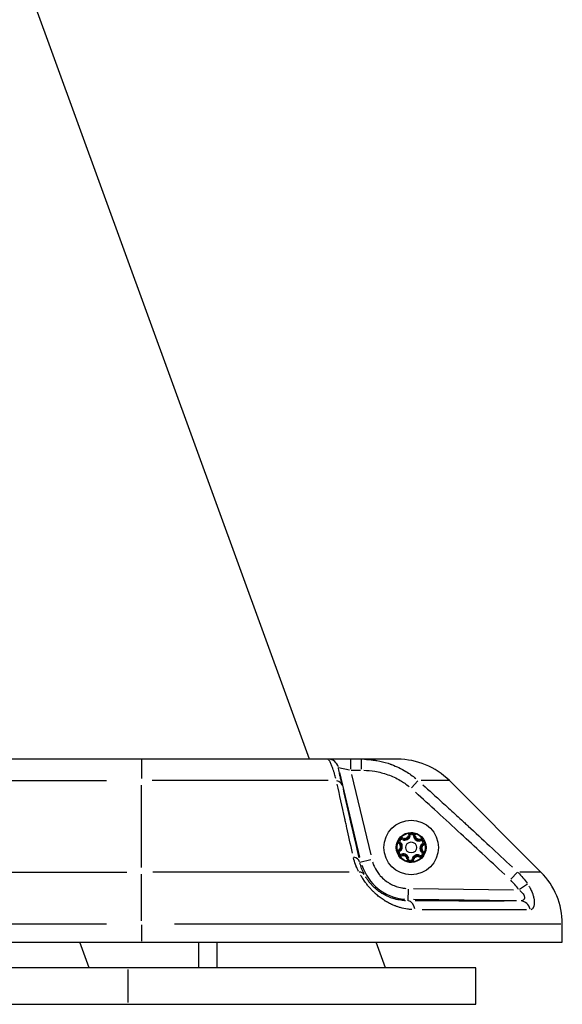
# Model space of a CAD drawing. Units: millimetres. Extents: x -208 to 4977, y 6 to 1927.
# Drawn here: x 3720 to 3869, y 6 to 275 of the extents above; entities that cross this region are included whole.
import ezdxf

# ---------------------------------------------------------------- set-up
doc = ezdxf.new("R2010")
doc.units = ezdxf.units.MM
doc.styles.get("Standard").update_dxf_attribs({"font": 'Squ721Rm.ttf'})
doc.dimstyles.new('OLCU', dxfattribs={"dimtxt": 300, "dimasz": 150, "dimexe": 0.18, "dimexo": 0.0625, "dimgap": 50, "dimtad": 1, "dimdec": 0, "dimlfac": 0.1, "dimrnd": 5, "dimzin": 0, "dimdsep": 46, "dimtxsty": 'Standard', "dimcen": 0.09, "dimse1": 1, "dimse2": 1, "dimadec": 0, "dimazin": 0, "dimtfac": 1, "dimtdec": 0, "dimtofl": 0, "dimtmove": 0, "dimatfit": 3, "dimfxl": 1, "dimtolj": 1, "dimtzin": 0, "dimarcsym": 0})

# ---------------------------------------------------------------- blocks, each defined once
blk = doc.blocks.new('*D4')
at = {"color": 0, "lineweight": -2, "transparency": 16777216}
blk.add_line((2408.56, 1757.08), (3788.58, 1757.08), dxfattribs=at)
at = {"color": 0, "transparency": 16777216}
for points in [[(2408.56, 1770.42), (2408.56, 1743.75), (2328.56, 1757.08)], [(3788.58, 1770.42), (3788.58, 1743.75), (3868.58, 1757.08)]]:
    blk.add_solid(points, dxfattribs=at)
at = {"layer": 'Defpoints', "color": 0, "transparency": 16777216}
for p in [(3868.58, 1757.08), (2328.56, 22.96), (3868.58, 22.96)]:
    blk.add_point(p, dxfattribs=at)
at = {"color": 0, "transparency": 16777216, "insert": (3098.57, 1847.81), "char_height": 120, "attachment_point": 5}
blk.add_mtext('\\A1;155', dxfattribs=at)

msp = doc.modelspace()

# ---------------------------------------------------------------- linework, layer by layer
for p, q in [((3799.52, 72.96), (3436.42, 1070.55)), ((3753.58, 72.95), (3753.58, 67.65)), ((3804.54, 72.96), (3804.49, 72.96)), ((3810.71, 72.95), (3810.71, 70.2)), ((3813.61, 72.95), (3813.61, 70.2)), ((3807.41, 70.66), (3807.46, 70.66)), ((3807.47, 70.66), (3810.46, 70.02)), ((3807.8, 70.59), (3807.8, 70.59)), ((3808.35, 70.47), (3808.35, 70.47)), ((3821.49, 71.66), (3821.49, 71.66)), ((3806.18, 69.46), (3806.18, 69.46)), ((3813.3, 46.16), (3807.77, 69.37)), ((3810.86, 69.96), (3813.47, 69.96)), ((3811, 68.74), (3816.24, 46.79)), ((3572.79, 67.11), (3744.06, 67.11)), ((3753.58, 43.36), (3753.58, 65.86)), ((3804.62, 67.11), (3756.47, 67.11)), ((3829.14, 67.06), (3827.4, 65.12)), ((3837.7, 67.11), (3830, 67.11)), ((3824.85, 51.01), (3825.05, 51.42)), ((3826.56, 52.17), (3827.02, 52.08)), ((3827.95, 52.02), (3828.4, 52.06)), ((3843.83, 53.79), (3843.83, 53.79)), ((3824.03, 49.89), (3824.33, 50.23)), ((3829.96, 50.68), (3829.81, 51.12)), ((3830.63, 49.47), (3830.37, 49.85)), ((3824.18, 47.82), (3823.92, 48.2)), ((3824.74, 46.55), (3824.59, 46.98)), ((3829.5, 46.24), (3829.7, 46.66)), ((3830.22, 47.43), (3830.52, 47.78)), ((3813.26, 44.79), (3816.3, 45.51)), ((3826.15, 45.61), (3826.61, 45.64)), ((3827.53, 45.58), (3827.99, 45.49)), ((3677.93, 42.11), (3749.6, 42.11)), ((3753.58, 28.75), (3753.58, 41.54)), ((3810.35, 42.11), (3756.72, 42.11)), ((3856.32, 42.07), (3854.5, 40.13)), ((3862.71, 42.11), (3856.98, 42.11)), ((3859.05, 38.84), (3856.89, 37.34)), ((3826.44, 37.4), (3826.4, 34.28)), ((3827.96, 37.61), (3855.21, 37.25)), ((3855.59, 34.25), (3827.94, 34.61)), ((3572.79, 27.96), (3744.06, 27.96)), ((3753.58, 27.71), (3753.58, 23.21)), ((3762.6, 27.96), (3868.22, 27.96)), ((3739.28, 15.96), (3736.73, 22.96)), ((3769.27, 15.96), (3769.27, 22.96)), ((3774.27, 15.96), (3774.27, 22.96)), ((3820.26, 15.96), (3817.71, 22.96)), ((3749.92, 6.46), (3749.92, 15.46))]:
    msp.add_line(p, q)
for points in [[(3862.72, 42.11), (3837.72, 67.11, 0.198912), (3823.58, 72.96), (3493.28, 72.96, 0.198912), (3479.14, 67.11), (3454.14, 42.11, 0.198912), (3448.28, 27.96), (3448.28, 22.96), (3868.58, 22.96), (3868.58, 27.96, 0.198912)], [(3826.38, 45.63, 0.87452), (3827.76, 45.54, -0.491418), (3829.6, 46.45, 0.87452), (3830.37, 47.6, -0.491418), (3830.5, 49.66, 0.87452), (3829.89, 50.9, -0.491418), (3828.18, 52.04, 0.87452), (3826.79, 52.13, -0.491418), (3824.95, 51.22, 0.87452), (3824.18, 50.06, -0.491418), (3824.05, 48.01, 0.87452), (3824.66, 46.77, -0.491418)]]:
    msp.add_lwpolyline(points, format="xyb", close=True)
msp.add_lwpolyline([(3844.92, 5.96), (3844.92, 15.96), (3464.62, 15.96), (3464.62, 5.96)], close=True)
for radius in [7.44, 4.1, 1.5]:
    msp.add_circle((3827.28, 48.83), radius)
for centre, radius, start, end in [((3824.64, 50.59), 0.95, 65.8555, 99.1642), ((3827.28, 48.83), 3.89, 98.345, 134.3465), ((3825.52, 52.38), 1.55, 249.2391, 343.4524), ((3825.52, 52.38), 1.05, 249.2391, 343.4524), ((3827.48, 51.99), 0.95, 133.5273, 166.8359), ((3827.48, 51.99), 0.45, 12.2391, 160.4524), ((3829.47, 52.13), 1.55, 189.2391, 283.4524), ((3827.48, 51.99), 0.95, 5.8555, 39.1642), ((3827.28, 48.83), 3.89, 38.345, 74.3465), ((3829.47, 52.13), 1.05, 189.2391, 283.4524), ((3830.11, 50.24), 0.95, 73.5273, 106.8359), ((3827.28, 48.83), 3.89, 158.345, 194.3465), ((3824.64, 50.59), 0.95, 193.5273, 226.8359), ((3823.32, 49.08), 1.05, 309.2391, 43.4524), ((3824.64, 50.59), 0.45, 72.2391, 220.4524), ((3823.32, 49.08), 1.55, 309.2391, 43.4524), ((3831.23, 48.58), 1.55, 129.2391, 223.4524), ((3830.11, 50.24), 0.45, 312.2391, 100.4524), ((3831.23, 48.58), 1.05, 129.2391, 223.4524), ((3830.11, 50.24), 0.95, 305.8555, 339.1642), ((3827.28, 48.83), 3.89, 338.345, 14.3465), ((3824.44, 47.43), 0.95, 125.8555, 159.1642), ((3824.44, 47.43), 0.45, 132.2391, 280.4524), ((3824.44, 47.43), 0.95, 253.5273, 286.8359), ((3827.28, 48.83), 3.89, 218.345, 254.3465), ((3825.08, 45.54), 1.55, 9.2391, 103.4524), ((3825.08, 45.54), 1.05, 9.2391, 103.4524), ((3829.03, 45.28), 1.55, 69.2391, 163.4524), ((3827.28, 48.83), 3.89, 278.345, 314.3465), ((3829.03, 45.28), 1.05, 69.2391, 163.4524), ((3829.91, 47.08), 0.95, 245.8555, 279.1642), ((3829.91, 47.08), 0.45, 252.2391, 40.4524), ((3829.91, 47.08), 0.95, 13.5273, 46.8359), ((3826.58, 47.96), 13.33, 197.2074, 265.4544), ((3827.07, 45.67), 0.95, 185.8555, 219.1642), ((3827.07, 45.67), 0.45, 192.2391, 340.4524), ((3827.07, 45.67), 0.95, 313.5273, 346.8359)]:
    msp.add_arc(centre, radius, start, end)
for centre, major_axis, ratio, start_param, end_param in [((3804.54, 69.96), (0, 3), 0.99996, 5.013364, 6.216353), ((3805.54, 64.98), (2.92, 0.67), 0.732952, 0.05891, 0.888377), ((3810.32, 44.09), (2.92, 0.67), 0.714331, 0.061988, 0.953306), ((3811.85, 39.98), (2.65, 1.41), 0.59813, 0.052003, 0.79205), ((3826.36, 31.26), (0.02, 3), 0.651049, 4.979307, 6.203668), ((3857.09, 31.23), (-0.03, 3), 0.927011, 4.96602, 6.191815)]:
    msp.add_ellipse(centre, major_axis=major_axis, ratio=ratio, start_param=start_param, end_param=end_param)
for points, knots in [([(3806.72, 67.68), (3806.59, 68.12), (3806.47, 68.54), (3806.35, 68.92), (3806.27, 69.19), (3806.19, 69.45), (3806.11, 69.7), (3805.94, 70.2), (3805.79, 70.65), (3805.64, 71.03), (3805.58, 71.21), (3805.51, 71.38), (3805.45, 71.54), (3805.3, 71.88), (3805.17, 72.16), (3805.05, 72.38), (3805, 72.47), (3804.95, 72.55), (3804.91, 72.62), (3804.79, 72.79), (3804.68, 72.9), (3804.59, 72.94), (3804.58, 72.94), (3804.57, 72.95), (3804.56, 72.95)], [0.05, 0.05, 0.05, 0.05, 0.1673287, 0.1673287, 0.1673287, 0.25, 0.25, 0.25, 0.4199375, 0.4199375, 0.4199375, 0.5, 0.5, 0.5, 0.676808, 0.676808, 0.676808, 0.75, 0.75, 0.75, 0.9348883, 0.9348883, 0.9348883, 0.95, 0.95, 0.95, 0.95]), ([(3814.49, 72.95), (3815.31, 72.92), (3816.12, 72.85), (3816.91, 72.74), (3817.25, 72.7), (3817.58, 72.65), (3817.92, 72.59), (3818.96, 72.4), (3819.98, 72.15), (3820.96, 71.84), (3821.12, 71.78), (3821.28, 71.73), (3821.45, 71.68), (3821.53, 71.65), (3821.61, 71.62), (3821.69, 71.59), (3821.73, 71.58), (3821.77, 71.56), (3821.81, 71.55), (3821.83, 71.54), (3821.85, 71.53), (3821.87, 71.53), (3821.89, 71.52), (3821.91, 71.51), (3821.93, 71.5), (3823.29, 71), (3824.59, 70.38), (3825.8, 69.64), (3826.78, 69.05), (3827.7, 68.39), (3828.55, 67.66)], [0.05, 0.05, 0.05, 0.05, 0.1904607, 0.1904607, 0.1904607, 0.25, 0.25, 0.25, 0.4375, 0.4375, 0.4375, 0.46875, 0.46875, 0.46875, 0.484375, 0.484375, 0.484375, 0.4921875, 0.4921875, 0.4921875, 0.4960937, 0.4960937, 0.4960937, 0.5, 0.5, 0.5, 0.75, 0.75, 0.75, 0.95, 0.95, 0.95, 0.95]), ([(3808.33, 66.22), (3808.17, 66.91), (3808.04, 67.51), (3807.86, 68.34), (3807.79, 68.63), (3807.68, 69.15), (3807.63, 69.37), (3807.51, 69.96), (3807.46, 70.23), (3807.41, 70.54), (3807.4, 70.62), (3807.4, 70.65)], [0.05, 0.05, 0.05, 0.05, 0.25, 0.25, 0.375, 0.375, 0.5, 0.5, 0.75, 0.75, 0.95, 0.95, 0.95, 0.95]), ([(3814.36, 69.95), (3815.36, 69.92), (3816.34, 69.82), (3817.93, 69.56), (3818.53, 69.43), (3819.73, 69.12), (3820.33, 68.94), (3822.1, 68.31), (3823.22, 67.79), (3825.13, 66.67), (3825.94, 66.11), (3826.71, 65.47)], [0.05, 0.05, 0.05, 0.05, 0.25, 0.25, 0.375, 0.375, 0.5, 0.5, 0.75, 0.75, 0.95, 0.95, 0.95, 0.95]), ([(3811.24, 47.32), (3810.71, 49.72), (3810.2, 52.02), (3809.71, 54.23), (3809.62, 54.65), (3809.52, 55.07), (3809.43, 55.49), (3809.39, 55.7), (3809.34, 55.91), (3809.29, 56.11), (3809.27, 56.22), (3809.25, 56.32), (3809.23, 56.42), (3809.21, 56.48), (3809.2, 56.53), (3809.19, 56.58), (3809.18, 56.62), (3809.17, 56.67), (3809.16, 56.71), (3809.16, 56.72), (3809.16, 56.72), (3809.16, 56.73), (3808.42, 60.08), (3807.73, 63.21), (3807.09, 66.14)], [0.05, 0.05, 0.05, 0.05, 0.375, 0.375, 0.375, 0.4375, 0.4375, 0.4375, 0.46875, 0.46875, 0.46875, 0.484375, 0.484375, 0.484375, 0.4921875, 0.4921875, 0.4921875, 0.4990234, 0.4990234, 0.4990234, 0.5, 0.5, 0.5, 0.95, 0.95, 0.95, 0.95]), ([(3808.66, 64.78), (3809.33, 61.87), (3810.05, 58.71), (3810.83, 55.3), (3811.5, 52.38), (3812.21, 49.27), (3812.97, 45.98)], [0.05, 0.05, 0.05, 0.05, 0.534072, 0.534072, 0.534072, 0.95, 0.95, 0.95, 0.95]), ([(3830.47, 65.95), (3832.2, 64.4), (3833.97, 62.8), (3836.93, 60.11), (3838.09, 59.06), (3839.85, 57.44), (3840.74, 56.63), (3841.79, 55.66), (3842.32, 55.18), (3842.61, 54.91), (3842.75, 54.77), (3842.83, 54.71), (3842.84, 54.7), (3846.66, 51.17), (3850.69, 47.42), (3854.94, 43.44)], [0.05, 0.05, 0.05, 0.05, 0.25, 0.25, 0.375, 0.375, 0.4375, 0.46875, 0.484375, 0.4921875, 0.4990234, 0.4990234, 0.5, 0.5, 0.95, 0.95, 0.95, 0.95]), ([(3852.84, 41.42), (3848.65, 45.35), (3844.67, 49.07), (3840.89, 52.56), (3836.47, 56.65), (3832.32, 60.44), (3828.46, 63.92)], [0.05, 0.05, 0.05, 0.05, 0.4644748, 0.4644748, 0.4644748, 0.95, 0.95, 0.95, 0.95]), ([(3824.46, 51.52), (3824.46, 51.52), (3824.46, 51.52), (3824.34, 51.46), (3824.24, 51.39), (3824.1, 51.27), (3824.06, 51.23), (3824, 51.16), (3823.98, 51.14), (3823.95, 51.1), (3823.94, 51.08), (3823.92, 51.04), (3823.9, 51.03), (3823.88, 50.98), (3823.87, 50.96), (3823.82, 50.88), (3823.8, 50.82), (3823.74, 50.65), (3823.72, 50.52), (3823.71, 50.4), (3823.71, 50.4), (3823.71, 50.39)], [-0.000569, -0.000569, -0.000569, -0.000569, 0, 0, 0.0373358, 0.0373358, 0.0554552, 0.0554552, 0.0642177, 0.0642177, 0.0703017, 0.0703017, 0.0763857, 0.0763857, 0.0851481, 0.0851481, 0.1032676, 0.1032676, 0.1406033, 0.1406033, 0.1411723, 0.1411723, 0.1411723, 0.1411723]), ([(3828.19, 52.61), (3828.19, 52.61), (3828.19, 52.62), (3828.09, 52.69), (3827.97, 52.74), (3827.8, 52.8), (3827.74, 52.82), (3827.65, 52.83), (3827.62, 52.84), (3827.57, 52.84), (3827.55, 52.85), (3827.51, 52.85), (3827.49, 52.85), (3827.44, 52.85), (3827.41, 52.85), (3827.32, 52.84), (3827.26, 52.84), (3827.08, 52.8), (3826.96, 52.76), (3826.85, 52.7), (3826.85, 52.7), (3826.85, 52.7)], [-0.000569, -0.000569, -0.000569, -0.000569, 0, 0, 0.0373358, 0.0373358, 0.0554552, 0.0554552, 0.0642177, 0.0642177, 0.0703017, 0.0703017, 0.0763857, 0.0763857, 0.0851481, 0.0851481, 0.1032676, 0.1032676, 0.1406033, 0.1406033, 0.1411723, 0.1411723, 0.1411723, 0.1411723]), ([(3831.01, 49.93), (3831.01, 49.93), (3831.01, 49.93), (3831.02, 50.06), (3831.01, 50.18), (3830.97, 50.36), (3830.96, 50.42), (3830.93, 50.51), (3830.92, 50.54), (3830.9, 50.58), (3830.89, 50.6), (3830.87, 50.64), (3830.86, 50.65), (3830.84, 50.7), (3830.82, 50.72), (3830.77, 50.8), (3830.74, 50.85), (3830.61, 50.99), (3830.52, 51.07), (3830.41, 51.14), (3830.41, 51.14), (3830.41, 51.14)], [-0.000569, -0.000569, -0.000569, -0.000569, 0, 0, 0.0373358, 0.0373358, 0.0554552, 0.0554552, 0.0642177, 0.0642177, 0.0703017, 0.0703017, 0.0763857, 0.0763857, 0.0851481, 0.0851481, 0.1032676, 0.1032676, 0.1406033, 0.1406033, 0.1411723, 0.1411723, 0.1411723, 0.1411723]), ([(3812.9, 42.31), (3812.76, 42.58), (3812.63, 42.85), (3812.43, 43.3), (3812.32, 43.56), (3812.2, 43.87), (3812.14, 44.02), (3812.12, 44.09), (3812.1, 44.13), (3812.09, 44.15), (3811.86, 44.78), (3811.68, 45.39), (3811.54, 46)], [0.05, 0.05, 0.05, 0.05, 0.25, 0.25, 0.375, 0.4375, 0.46875, 0.484375, 0.484375, 0.5, 0.5, 0.95, 0.95, 0.95, 0.95]), ([(3823.54, 47.74), (3823.54, 47.74), (3823.54, 47.73), (3823.53, 47.61), (3823.54, 47.48), (3823.58, 47.3), (3823.59, 47.24), (3823.62, 47.16), (3823.63, 47.13), (3823.65, 47.08), (3823.66, 47.07), (3823.68, 47.03), (3823.69, 47.01), (3823.71, 46.97), (3823.73, 46.94), (3823.78, 46.87), (3823.81, 46.82), (3823.94, 46.68), (3824.03, 46.6), (3824.14, 46.53), (3824.14, 46.53), (3824.14, 46.53)], [-0.000569, -0.000569, -0.000569, -0.000569, 0, 0, 0.0373358, 0.0373358, 0.0554552, 0.0554552, 0.0642177, 0.0642177, 0.0703017, 0.0703017, 0.0763857, 0.0763857, 0.0851481, 0.0851481, 0.1032676, 0.1032676, 0.1406033, 0.1406033, 0.1411723, 0.1411723, 0.1411723, 0.1411723]), ([(3830.09, 46.15), (3830.09, 46.15), (3830.09, 46.15), (3830.21, 46.2), (3830.31, 46.27), (3830.45, 46.39), (3830.49, 46.44), (3830.55, 46.51), (3830.57, 46.53), (3830.6, 46.57), (3830.61, 46.59), (3830.63, 46.62), (3830.65, 46.64), (3830.67, 46.68), (3830.69, 46.71), (3830.73, 46.79), (3830.75, 46.84), (3830.81, 47.02), (3830.83, 47.14), (3830.84, 47.27), (3830.84, 47.27), (3830.84, 47.27)], [-0.000569, -0.000569, -0.000569, -0.000569, 0, 0, 0.0373358, 0.0373358, 0.0554552, 0.0554552, 0.0642177, 0.0642177, 0.0703017, 0.0703017, 0.0763857, 0.0763857, 0.0851481, 0.0851481, 0.1032676, 0.1032676, 0.1406033, 0.1406033, 0.1411723, 0.1411723, 0.1411723, 0.1411723]), ([(3814.4, 41.58), (3814.14, 42.1), (3813.92, 42.61), (3813.55, 43.62), (3813.4, 44.12), (3813.28, 44.62)], [0.05, 0.05, 0.05, 0.05, 0.5, 0.5, 0.95, 0.95, 0.95, 0.95]), ([(3816.7, 44.94), (3816.79, 44.66), (3816.88, 44.39), (3816.99, 44.11), (3817, 44.08), (3817.02, 44.05), (3817.03, 44.02), (3817.22, 43.56), (3817.44, 43.12), (3817.69, 42.69), (3817.73, 42.63), (3817.76, 42.57), (3817.8, 42.51), (3818.03, 42.14), (3818.29, 41.79), (3818.56, 41.45), (3818.65, 41.34), (3818.75, 41.23), (3818.84, 41.12), (3819.24, 40.67), (3819.66, 40.27), (3820.12, 39.9), (3820.53, 39.57), (3820.95, 39.28), (3821.4, 39.02), (3821.46, 38.99), (3821.53, 38.95), (3821.59, 38.91), (3822.04, 38.67), (3822.5, 38.46), (3822.98, 38.28), (3823.05, 38.25), (3823.12, 38.23), (3823.19, 38.21), (3823.69, 38.03), (3824.2, 37.9), (3824.72, 37.8), (3824.76, 37.79), (3824.79, 37.79), (3824.83, 37.78), (3825.15, 37.73), (3825.47, 37.69), (3825.79, 37.66)], [0.05, 0.05, 0.05, 0.05, 0.1171875, 0.1171875, 0.1171875, 0.125, 0.125, 0.125, 0.234375, 0.234375, 0.234375, 0.25, 0.25, 0.25, 0.34375, 0.34375, 0.34375, 0.375, 0.375, 0.375, 0.5, 0.5, 0.5, 0.609375, 0.609375, 0.609375, 0.625, 0.625, 0.625, 0.734375, 0.734375, 0.734375, 0.75, 0.75, 0.75, 0.8671875, 0.8671875, 0.8671875, 0.875, 0.875, 0.875, 0.95, 0.95, 0.95, 0.95]), ([(3826.36, 45.05), (3826.36, 45.05), (3826.36, 45.05), (3826.46, 44.98), (3826.58, 44.92), (3826.75, 44.86), (3826.81, 44.85), (3826.9, 44.83), (3826.93, 44.83), (3826.98, 44.82), (3827, 44.82), (3827.04, 44.82), (3827.06, 44.82), (3827.11, 44.82), (3827.14, 44.82), (3827.23, 44.82), (3827.29, 44.83), (3827.47, 44.86), (3827.59, 44.91), (3827.7, 44.96), (3827.7, 44.96), (3827.71, 44.97)], [-0.000569, -0.000569, -0.000569, -0.000569, 0, 0, 0.0373358, 0.0373358, 0.0554552, 0.0554552, 0.0642177, 0.0642177, 0.0703017, 0.0703017, 0.0763857, 0.0763857, 0.0851481, 0.0851481, 0.1032676, 0.1032676, 0.1406033, 0.1406033, 0.1411723, 0.1411723, 0.1411723, 0.1411723]), ([(3827.43, 31.87), (3827.05, 31.9), (3826.68, 31.93), (3826.3, 31.99), (3825.63, 32.08), (3824.95, 32.22), (3824.29, 32.41), (3824.26, 32.42), (3824.24, 32.42), (3824.21, 32.43), (3824.19, 32.44), (3824.17, 32.44), (3824.15, 32.45), (3824.13, 32.45), (3824.11, 32.46), (3824.09, 32.47), (3823.81, 32.55), (3823.53, 32.64), (3823.26, 32.74), (3823.17, 32.77), (3823.08, 32.8), (3822.99, 32.84), (3822.73, 32.93), (3822.47, 33.04), (3822.21, 33.15), (3822.2, 33.16), (3822.19, 33.16), (3822.19, 33.16), (3822.14, 33.18), (3822.1, 33.2), (3822.05, 33.22), (3822.03, 33.23), (3822.01, 33.24), (3821.99, 33.25), (3821.97, 33.26), (3821.94, 33.27), (3821.92, 33.28), (3821.55, 33.46), (3821.18, 33.64), (3820.83, 33.84), (3820.65, 33.94), (3820.47, 34.04), (3820.3, 34.15), (3820.24, 34.18), (3820.18, 34.22), (3820.12, 34.25), (3819.78, 34.47), (3819.42, 34.71), (3819.07, 34.96), (3818.72, 35.22), (3818.37, 35.48), (3818.04, 35.76), (3818.01, 35.79), (3817.98, 35.82), (3817.95, 35.85), (3817.91, 35.88), (3817.86, 35.92), (3817.82, 35.95), (3817.8, 35.97), (3817.78, 35.99), (3817.76, 36.01), (3817.74, 36.02), (3817.72, 36.04), (3817.7, 36.06), (3817.47, 36.26), (3817.25, 36.47), (3817.04, 36.68), (3816.93, 36.78), (3816.82, 36.89), (3816.71, 37), (3816.49, 37.22), (3816.27, 37.45), (3816.07, 37.69), (3816.05, 37.7), (3816.04, 37.72), (3816.03, 37.73), (3815.95, 37.82), (3815.88, 37.9), (3815.81, 37.98), (3815.58, 38.24), (3815.37, 38.51), (3815.16, 38.77), (3815.1, 38.85), (3815.03, 38.94), (3814.97, 39.02), (3814.89, 39.13), (3814.81, 39.23), (3814.74, 39.34), (3814.6, 39.52), (3814.47, 39.71), (3814.34, 39.9), (3814.33, 39.92), (3814.32, 39.93), (3814.31, 39.95), (3814.28, 39.99), (3814.25, 40.04), (3814.22, 40.08), (3814.01, 40.39), (3813.81, 40.71), (3813.62, 41.02), (3813.57, 41.11), (3813.51, 41.21), (3813.46, 41.3)], [0.05, 0.05, 0.05, 0.05, 0.1165964, 0.1165964, 0.1165964, 0.2378044, 0.2378044, 0.2378044, 0.2421875, 0.2421875, 0.2421875, 0.2460938, 0.2460938, 0.2460938, 0.25, 0.25, 0.25, 0.2970571, 0.2970571, 0.2970571, 0.3125, 0.3125, 0.3125, 0.3577835, 0.3577835, 0.3577835, 0.359375, 0.359375, 0.359375, 0.3671875, 0.3671875, 0.3671875, 0.3710938, 0.3710938, 0.3710938, 0.375, 0.375, 0.375, 0.4375, 0.4375, 0.4375, 0.46875, 0.46875, 0.46875, 0.4791418, 0.4791418, 0.4791418, 0.5405515, 0.5405515, 0.5405515, 0.6033372, 0.6033372, 0.6033372, 0.609375, 0.609375, 0.609375, 0.6171875, 0.6171875, 0.6171875, 0.6210938, 0.6210938, 0.6210938, 0.625, 0.625, 0.625, 0.6664666, 0.6664666, 0.6664666, 0.6875, 0.6875, 0.6875, 0.7316175, 0.7316175, 0.7316175, 0.734375, 0.734375, 0.734375, 0.75, 0.75, 0.75, 0.7975533, 0.7975533, 0.7975533, 0.8125, 0.8125, 0.8125, 0.8311405, 0.8311405, 0.8311405, 0.8645882, 0.8645882, 0.8645882, 0.8671875, 0.8671875, 0.8671875, 0.875, 0.875, 0.875, 0.9328342, 0.9328342, 0.9328342, 0.95, 0.95, 0.95, 0.95]), ([(3825.77, 34.28), (3825.46, 34.29), (3825.14, 34.32), (3824.29, 34.42), (3823.76, 34.52), (3822.94, 34.72), (3822.67, 34.79), (3822.12, 34.96), (3821.84, 35.06), (3821.01, 35.38), (3820.46, 35.63), (3819.64, 36.09), (3819.36, 36.25), (3818.82, 36.6), (3818.55, 36.79), (3818.02, 37.19), (3817.76, 37.4), (3817.24, 37.85), (3816.99, 38.09), (3816.51, 38.57), (3816.28, 38.83), (3815.96, 39.22), (3815.85, 39.35), (3815.64, 39.61), (3815.54, 39.74), (3815.26, 40.14), (3815.09, 40.4), (3814.9, 40.71), (3814.86, 40.76), (3814.83, 40.81)], [0.05, 0.05, 0.05, 0.05, 0.125, 0.125, 0.25, 0.25, 0.3125, 0.3125, 0.375, 0.375, 0.5, 0.5, 0.5625, 0.5625, 0.625, 0.625, 0.6875, 0.6875, 0.75, 0.75, 0.8125, 0.8125, 0.84375, 0.84375, 0.875, 0.875, 0.9375, 0.9375, 0.95, 0.95, 0.95, 0.95]), ([(3859.41, 38.39), (3859.56, 38.15), (3859.7, 37.91), (3859.82, 37.67), (3859.83, 37.66), (3859.84, 37.65), (3859.84, 37.64), (3860.03, 37.28), (3860.19, 36.92), (3860.33, 36.57), (3860.34, 36.54), (3860.35, 36.52), (3860.36, 36.5), (3860.38, 36.45), (3860.4, 36.4), (3860.42, 36.35), (3860.47, 36.19), (3860.53, 36.04), (3860.57, 35.88), (3860.61, 35.78), (3860.63, 35.68), (3860.66, 35.59), (3860.67, 35.54), (3860.69, 35.49), (3860.7, 35.44), (3860.71, 35.41), (3860.71, 35.39), (3860.72, 35.37), (3860.72, 35.34), (3860.73, 35.32), (3860.73, 35.29), (3860.75, 35.23), (3860.76, 35.16), (3860.78, 35.1), (3860.81, 34.96), (3860.83, 34.83), (3860.85, 34.71), (3860.86, 34.64), (3860.87, 34.57), (3860.88, 34.5), (3860.88, 34.48), (3860.88, 34.45), (3860.88, 34.43), (3860.89, 34.38), (3860.89, 34.34), (3860.9, 34.29), (3860.9, 34.24), (3860.9, 34.2), (3860.91, 34.16), (3860.91, 34.09), (3860.91, 34.02), (3860.92, 33.96), (3860.92, 33.78), (3860.92, 33.62), (3860.91, 33.46), (3860.9, 33.36), (3860.89, 33.27), (3860.87, 33.17), (3860.87, 33.12), (3860.86, 33.07), (3860.85, 33.02), (3860.83, 32.93), (3860.81, 32.85), (3860.78, 32.77), (3860.77, 32.73), (3860.76, 32.69), (3860.75, 32.65), (3860.74, 32.63), (3860.73, 32.61), (3860.72, 32.59), (3860.7, 32.53), (3860.68, 32.48), (3860.65, 32.43), (3860.64, 32.4), (3860.63, 32.37), (3860.61, 32.35), (3860.57, 32.28), (3860.53, 32.22), (3860.49, 32.16), (3860.43, 32.08), (3860.36, 32.02), (3860.29, 31.96), (3860.28, 31.96), (3860.27, 31.95), (3860.26, 31.94), (3860.18, 31.89), (3860.1, 31.85), (3860.02, 31.83)], [0.05, 0.05, 0.05, 0.05, 0.125, 0.125, 0.125, 0.1288728, 0.1288728, 0.1288728, 0.2421875, 0.2421875, 0.2421875, 0.25, 0.25, 0.25, 0.2647011, 0.2647011, 0.2647011, 0.3125, 0.3125, 0.3125, 0.34375, 0.34375, 0.34375, 0.359375, 0.359375, 0.359375, 0.3671875, 0.3671875, 0.3671875, 0.375, 0.375, 0.375, 0.3955351, 0.3955351, 0.3955351, 0.4375, 0.4375, 0.4375, 0.4600128, 0.4600128, 0.4600128, 0.46875, 0.46875, 0.46875, 0.484375, 0.484375, 0.484375, 0.5, 0.5, 0.5, 0.5232686, 0.5232686, 0.5232686, 0.5858196, 0.5858196, 0.5858196, 0.625, 0.625, 0.625, 0.6470935, 0.6470935, 0.6470935, 0.6875, 0.6875, 0.6875, 0.7074895, 0.7074895, 0.7074895, 0.71875, 0.71875, 0.71875, 0.75, 0.75, 0.75, 0.7672772, 0.7672772, 0.7672772, 0.8125, 0.8125, 0.8125, 0.875, 0.875, 0.875, 0.8846479, 0.8846479, 0.8846479, 0.95, 0.95, 0.95, 0.95]), ([(3857, 37.03), (3857.13, 36.92), (3857.26, 36.81), (3857.56, 36.52), (3857.73, 36.34), (3857.99, 35.97), (3858.09, 35.79), (3858.19, 35.53), (3858.21, 35.45), (3858.24, 35.29), (3858.25, 35.21), (3858.25, 35.06), (3858.24, 34.99), (3858.21, 34.86), (3858.19, 34.8), (3858.13, 34.68), (3858.09, 34.63), (3858.01, 34.53), (3857.96, 34.49), (3857.81, 34.38), (3857.69, 34.32), (3857.48, 34.26), (3857.39, 34.25), (3857.31, 34.24)], [0.05, 0.05, 0.05, 0.05, 0.125, 0.125, 0.25, 0.25, 0.375, 0.375, 0.4375, 0.4375, 0.5, 0.5, 0.5625, 0.5625, 0.625, 0.625, 0.6875, 0.6875, 0.75, 0.75, 0.875, 0.875, 0.95, 0.95, 0.95, 0.95]), ([(3856.1, 34.22), (3854.7, 34.21), (3853.15, 34.2), (3850.9, 34.2), (3850.35, 34.2), (3849.21, 34.19), (3848.63, 34.19), (3846.85, 34.19), (3845.6, 34.19), (3841.73, 34.2), (3838.94, 34.2), (3833.57, 34.22), (3831.05, 34.23), (3828.41, 34.25)], [0.05, 0.05, 0.05, 0.05, 0.25, 0.25, 0.3125, 0.3125, 0.375, 0.375, 0.5, 0.5, 0.75, 0.75, 0.95, 0.95, 0.95, 0.95]), ([(3858.76, 31.8), (3852.99, 31.75), (3844.63, 31.75), (3834.25, 31.81), (3832.98, 31.81), (3831.67, 31.82), (3830.33, 31.83)], [0.05, 0.05, 0.05, 0.05, 0.8514231, 0.8514231, 0.8514231, 0.95, 0.95, 0.95, 0.95])]:
    msp.add_open_spline(points, degree=3, knots=knots)
for points in [[(3856.52, 41.96), (3857.43, 41.06), (3858.26, 40.08), (3858.98, 39.04)], [(3856.62, 37.38), (3856, 38.27), (3855.29, 39.1), (3854.5, 39.86)]]:
    msp.add_open_spline(points, degree=3)

# ---------------------------------------------------------------- dimensions: what is measured, and where the dimension line sits
dim = msp.add_linear_dim(base=(3868.58, 1757.08), p1=(2328.56, 22.96), p2=(3868.58, 22.96), dimstyle='OLCU', override={"dimtxt": 120, "dimasz": 80, "dimgap": 30})
dim.commit()
dim.dimension.update_dxf_attribs({"geometry": '*D4', "text_midpoint": (3098.57, 1847.81)})

doc.saveas('drawing.dxf')
